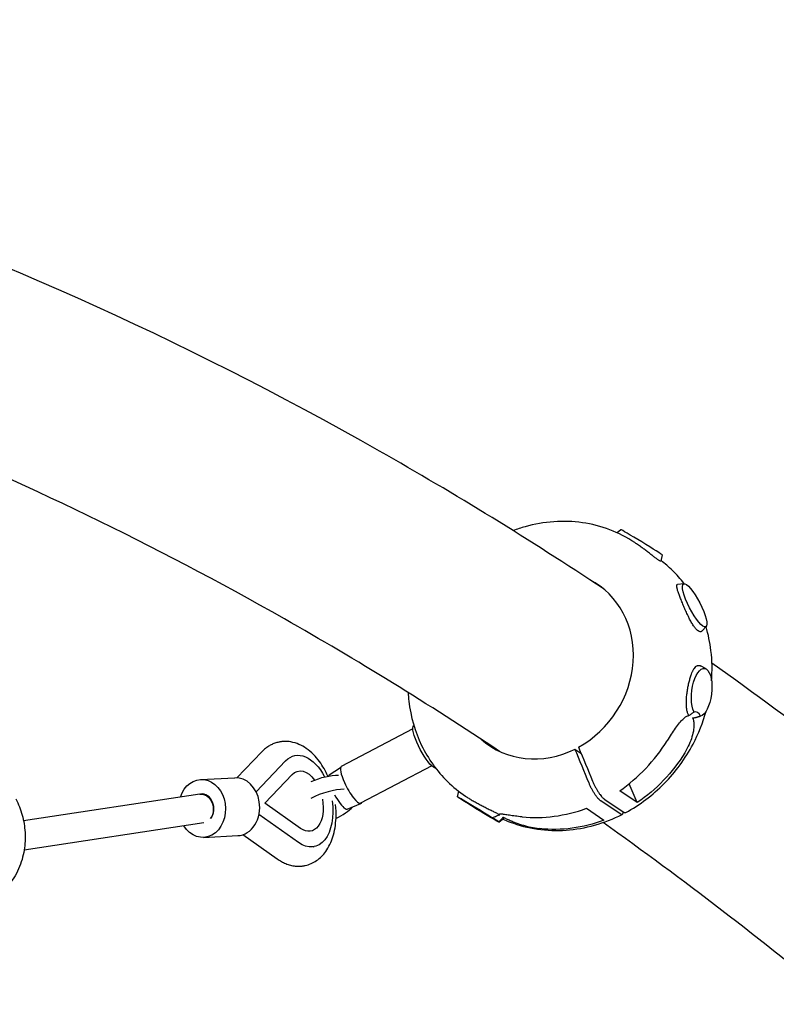
# Model space of a CAD drawing. Units: millimetres. Extents: x -5485 to 3792, y -8640 to 3823.
# Drawn here: x 1251 to 1799, y 347 to 1060 of the extents above; entities that cross this region are included whole.
import ezdxf

# ---------------------------------------------------------------- set-up
doc = ezdxf.new("R2010")
doc.units = ezdxf.units.MM
doc.header["$LTSCALE"] = 20
doc.layers.add('2d', color=230, linetype='Continuous')

msp = doc.modelspace()

# ---------------------------------------------------------------- linework, layer by layer
at = {"layer": '2d'}
for p, q in [((1686.23, 690.66), (1683.45, 688.44)), ((1696.52, 681.14), (1696.25, 681.33)), ((1716.08, 672.4), (1715.17, 667.88)), ((1731.85, 651.56), (1727.24, 650.99)), ((1748.03, 620.67), (1745.09, 617.38)), ((1747.86, 589.89), (1743.93, 592.04)), ((1535.96, 548.94), (1536.15, 549.16)), ((1743.88, 555.6), (1739.78, 554.47)), ((1535.49, 546.41), (1483.65, 519.26)), ((1426.02, 529.84), (1408.07, 511.08)), ((1652.93, 531.87), (1657.26, 528.98)), ((1421.94, 500.89), (1443.34, 523.24)), ((1449.06, 526.9), (1449.94, 527.09)), ((1474.95, 513.15), (1483.07, 518.38)), ((1549.12, 519.69), (1497.57, 492.68)), ((1381.76, 509.82), (1406.51, 511.09)), ((1428.25, 492.67), (1448.01, 513.31)), ((1697.99, 493.08), (1692.06, 506.66)), ((1381.25, 499.23), (1253.49, 479.77)), ((1567.9, 497.22), (1568.72, 501.23)), ((1697.99, 493.08), (1685.3, 501.54)), ((1454.15, 474.36), (1428.25, 492.67)), ((1487.98, 488.28), (1497.89, 492.39)), ((1573.96, 497.48), (1573.69, 497.66)), ((1685.63, 484.88), (1671.58, 494.25)), ((1674.17, 495.6), (1688.21, 486.23)), ((1661.2, 488.92), (1673.89, 480.45)), ((1384.01, 478.41), (1253.87, 458.59)), ((1452.66, 464.11), (1424, 484.37)), ((1597.76, 478.96), (1601.35, 481.81)), ((1383.9, 467.88), (1408.65, 469.14)), ((1412.37, 469.85), (1437.29, 452.24)), ((1463.23, 461), (1464.11, 461.19))]:
    msp.add_line(p, q, dxfattribs=at)
for centre, major_axis, ratio, start_param, end_param in [((1701.15, 681.53), (14.93, -9.13), 0.01996, 0.007266, 3.134326), ((1630.09, 592.75), (39.02, 58.48), 0.892308, -2.098639, 0.099571), ((1739.62, 635.95), (8.12, -15.5), 0.235641, -3.548970546800854, 2.734214760378733), ((1737.56, 537.98), (3.06, 20.88), 0.344611, -0.520095, 0.195903), ((1630.09, 592.75), (-39.02, -58.48), 0.892308, -0.12355, 1.000276), ((1640.64, 585.71), (64.44, 89.67), 0.837048, -1.963807, -1.505899), ((1490.61, 505.97), (-6.96, 13.29), 0.235641, 0, 1.328516), ((1407.58, 490.11), (-1.07, 20.97), 0.807392, -1.440665, 0), ((1481.53, 500.75), (-6.51, 12.43), 0.235641, 0.021215, 0.279518), ((1490.61, 505.97), (6.96, -13.29), 0.235641, -1.813076, 0), ((1382.83, 488.85), (-0.54, 10.49), 0.807392, -2.389827, 0.066478), ((1470.67, 488.84), (-25.06, -10.04), 0.385046, -2.359909, -1.35252), ((1407.58, 490.11), (1.07, -20.97), 0.807392, 0, 1.700927), ((1481.53, 500.75), (6.51, -12.43), 0.235641, -1.536534, -0.407378), ((1491, 505.71), (6.96, -13.29), 0.235641, -0.441908, -0.407378), ((1491, 505.71), (6.96, -13.29), 0.235641, -0.407378, 0.234444), ((1470.67, 488.84), (25.06, 10.04), 0.385046, -1.356062, -0.726734), ((1481.53, 500.75), (6.51, -12.43), 0.235641, -0.407378, -0.021215), ((1640.64, 585.71), (-75.63, -80.97), 0.851871, 0.575662, 1.03357)]:
    msp.add_ellipse(centre, major_axis=major_axis, ratio=ratio, start_param=start_param, end_param=end_param, dxfattribs=at)
at = {"layer": '2d', "extrusion": (0, 0, -1)}
for centre, major_axis, ratio, start_param, end_param in [((1744.7, 572.88), (2.02, 17.38), 0.41067, -2.574388, 2.988511), ((1544.37, 533.67), (-8.12, 15.5), 0.235641, -2.734215, -0.088366), ((1457.02, 494.14), (-7.08, 32.95), 0.585027, -0.377317, 1.140415), ((1643.34, 583.91), (-51.85, -97.53), 0.946284, -1.512238, -1.054331), ((1457.02, 494.14), (-4.67, 21.7), 0.585027, -0.377317, 0.923094), ((1544.37, 533.67), (8.12, -15.5), 0.235641, 0.128888, 0.407378), ((1382.83, 488.85), (-1.07, 20.97), 0.807392, -1.127045, 1.440665), ((1466.55, 499.12), (25.06, 10.04), 0.385046, -1.60604, -0.781684), ((1382.83, 488.85), (-1.58, 10.38), 0.763045, 0, 1.686486), ((1382.83, 488.85), (1.07, -20.97), 0.807392, -1.700927, 0.96534), ((1457.02, 494.14), (7.08, -32.95), 0.585027, -1.448854, 0.566406), ((1457.02, 494.14), (4.67, -21.7), 0.585027, -1.509808, 0.566406), ((1582.83, 488.09), (14.93, -9.13), 0.01996, -0.107827, 5.455071), ((1382.83, 488.85), (1.58, -10.38), 0.763045, -1.455107, -0.673098), ((1610.62, 471.48), (17.56, -10.68), 0.017667, 2.387011, 3.103009), ((1643.34, 583.91), (33.47, 105.94), 0.914813, 2.506622, 2.96453)]:
    msp.add_ellipse(centre, major_axis=major_axis, ratio=ratio, start_param=start_param, end_param=end_param, dxfattribs=at)
at = {"layer": '2d'}
for points, knots in [([(1673.65, 647.85), (1620.06, 683.37), (1565.97, 716.63), (1367.22, 829.46), (1219.74, 895.36), (919.56, 994.3), (766.86, 1027.35), (457.95, 1060.09), (301.75, 1059.78), (-7.34, 1026.48), (-160.17, 994.55), (-313.12, 947.34)], [1.3459146, 1.3459146, 1.3459146, 1.3459146, 1.3792562, 1.3792562, 1.4673705, 1.4673705, 1.5554848, 1.5554848, 1.6435992, 1.6435992, 1.7288771, 1.7288771, 1.7288771, 1.7288771]), ([(1598.34, 530.17), (1546.74, 564.43), (1494.76, 596.41), (1347.89, 679.79), (1252.21, 726.02), (1155.55, 764.8)], [1.34551013, 1.34551013, 1.34551013, 1.34551013, 1.37925615, 1.37925615, 1.44023215, 1.44023215, 1.44023215, 1.44023215]), ([(1696.25, 681.33), (1690.59, 685.1), (1684.5, 688.24), (1671.75, 693.09), (1665.08, 694.8), (1651.45, 696.76), (1644.49, 697), (1630.58, 696.01), (1623.62, 694.79), (1613.88, 692.05), (1610.97, 691.09), (1608.1, 690.01)], [2.119978, 2.119978, 2.119978, 2.119978, 2.3215594, 2.3215594, 2.5231409, 2.5231409, 2.7247223, 2.7247223, 2.9263037, 2.9263037, 3.0130745, 3.0130745, 3.0130745, 3.0130745]), ([(1702.34, 677.03), (1702.12, 677.2), (1701.89, 677.37), (1701.21, 677.86), (1700.75, 678.2), (1699.39, 679.18), (1698.48, 679.82), (1697.22, 680.68), (1696.87, 680.91), (1696.52, 681.14)], [0.180336376, 0.180336376, 0.180336376, 0.180336376, 0.181176096, 0.181176096, 0.182841757, 0.182841757, 0.186173079, 0.186173079, 0.187446222, 0.187446222, 0.187446222, 0.187446222]), ([(1715.17, 667.88), (1715.16, 667.84), (1715.12, 667.83), (1714.99, 667.85), (1714.91, 667.87), (1714.72, 667.96), (1714.6, 668.02), (1714.19, 668.24), (1713.84, 668.45), (1713.42, 668.74), (1713.21, 668.88), (1712.98, 669.03), (1712.49, 669.38), (1712.23, 669.57), (1711.4, 670.17), (1710.79, 670.62), (1709.78, 671.38), (1709.43, 671.65), (1708.72, 672.2), (1708.35, 672.48), (1707.59, 673.06), (1707.2, 673.36), (1706.4, 673.97), (1705.99, 674.29), (1704.73, 675.24), (1703.88, 675.89), (1702.78, 676.71), (1702.56, 676.87), (1702.34, 677.03)], [0.15407898, 0.15407898, 0.15407898, 0.15407898, 0.15618775, 0.15618775, 0.15785427, 0.15785427, 0.15952079, 0.15952079, 0.16285382, 0.16285382, 0.16285382, 0.16451948, 0.16451948, 0.16618515, 0.16618515, 0.16951647, 0.16951647, 0.17118213, 0.17118213, 0.17284779, 0.17284779, 0.17451345, 0.17451345, 0.17617911, 0.17617911, 0.17951043, 0.17951043, 0.18033638, 0.18033638, 0.18033638, 0.18033638]), ([(1732.03, 651.57), (1729.4, 655), (1726.53, 658.24), (1720.87, 663.8), (1718.14, 666.18), (1715.27, 668.38)], [1.824944, 1.824944, 1.824944, 1.824944, 1.9523843, 1.9523843, 2.0594772, 2.0594772, 2.0594772, 2.0594772]), ([(1727.01, 647.8), (1726.88, 648.28), (1726.79, 648.7), (1726.69, 649.33), (1726.66, 649.56), (1726.64, 649.97), (1726.65, 650.15), (1726.72, 650.61), (1726.83, 650.81), (1727.08, 650.95), (1727.16, 650.98), (1727.24, 650.99)], [-0.03208308, -0.03208308, -0.03208308, -0.03208308, -0.02933135, -0.02933135, -0.02748797, -0.02748797, -0.0256446, -0.0256446, -0.02195785, -0.02195785, -0.02065873, -0.02065873, -0.02065873, -0.02065873]), ([(1734.79, 628.37), (1734.66, 628.65), (1734.52, 628.94), (1734.13, 629.78), (1733.87, 630.34), (1733.35, 631.47), (1733.1, 632.03), (1732.35, 633.73), (1731.87, 634.85), (1730.92, 637.11), (1730.47, 638.2), (1729.84, 639.79), (1729.63, 640.31), (1729.24, 641.33), (1729.04, 641.83), (1728.49, 643.28), (1728.16, 644.18), (1727.73, 645.43), (1727.6, 645.83), (1727.35, 646.6), (1727.24, 646.96), (1727.09, 647.48), (1727.05, 647.64), (1727.01, 647.8)], [0.06190957, 0.06190957, 0.06190957, 0.06190957, 0.06286091, 0.06286091, 0.06470428, 0.06470428, 0.06654765, 0.06654765, 0.0702344, 0.0702344, 0.07392115, 0.07392115, 0.07576453, 0.07576453, 0.0776079, 0.0776079, 0.08129465, 0.08129465, 0.08313802, 0.08313802, 0.0849814, 0.0849814, 0.08591642, 0.08591642, 0.08591642, 0.08591642]), ([(1745.09, 617.38), (1744.94, 617.21), (1744.77, 617.08), (1744.43, 616.9), (1744.26, 616.84), (1743.89, 616.78), (1743.69, 616.78), (1743.08, 616.88), (1742.65, 617.07), (1742.18, 617.38), (1742.06, 617.46), (1741.95, 617.55), (1741.71, 617.73), (1741.58, 617.83), (1741.22, 618.16), (1740.97, 618.4), (1740.46, 618.94), (1740.21, 619.24), (1739.69, 619.88), (1739.43, 620.23), (1738.64, 621.36), (1738.11, 622.19), (1737.31, 623.55), (1737.04, 624.02), (1736.5, 625), (1736.23, 625.51), (1735.57, 626.78), (1735.18, 627.57), (1734.79, 628.37)], [0.03498201, 0.03498201, 0.03498201, 0.03498201, 0.03705072, 0.03705072, 0.03889483, 0.03889483, 0.04073894, 0.04073894, 0.04442716, 0.04442716, 0.04442716, 0.04534885, 0.04534885, 0.04627054, 0.04627054, 0.04811391, 0.04811391, 0.04995728, 0.04995728, 0.05180066, 0.05180066, 0.05548741, 0.05548741, 0.05733078, 0.05733078, 0.05917416, 0.05917416, 0.06190957, 0.06190957, 0.06190957, 0.06190957]), ([(1751.85, 581.16), (1752.45, 588.52), (1752.31, 595.9), (1750.72, 609.03), (1749.52, 614.83), (1747.83, 620.46)], [1.1072205, 1.1072205, 1.1072205, 1.1072205, 1.3145419, 1.3145419, 1.4838968, 1.4838968, 1.4838968, 1.4838968]), ([(1738.05, 587.93), (1738.14, 588.11), (1738.22, 588.29), (1738.65, 589.15), (1739.01, 589.76), (1739.75, 590.81), (1740.13, 591.24), (1740.71, 591.74), (1740.91, 591.89), (1741.31, 592.12), (1741.52, 592.22), (1742.14, 592.43), (1742.55, 592.46), (1743.18, 592.35), (1743.39, 592.29), (1743.71, 592.15), (1743.82, 592.1), (1743.93, 592.04)], [0.08575521, 0.08575521, 0.08575521, 0.08575521, 0.08660194, 0.08660194, 0.08993439, 0.08993439, 0.09326684, 0.09326684, 0.09493306, 0.09493306, 0.09659929, 0.09659929, 0.09993174, 0.09993174, 0.10159796, 0.10159796, 0.10245354, 0.10245354, 0.10245354, 0.10245354]), ([(1733.59, 566.1), (1733.6, 566.57), (1733.62, 567.05), (1733.67, 568.07), (1733.71, 568.61), (1733.79, 569.69), (1733.84, 570.24), (1734.02, 571.88), (1734.16, 572.98), (1734.42, 574.65), (1734.51, 575.21), (1734.7, 576.31), (1734.8, 576.85), (1735.12, 578.47), (1735.36, 579.53), (1735.74, 581.08), (1735.87, 581.59), (1736.14, 582.58), (1736.28, 583.06), (1736.7, 584.47), (1737, 585.36), (1737.56, 586.81), (1737.8, 587.39), (1738.05, 587.93)], [0.06174803, 0.06174803, 0.06174803, 0.06174803, 0.0632748, 0.0632748, 0.06494102, 0.06494102, 0.06660725, 0.06660725, 0.06993969, 0.06993969, 0.07160592, 0.07160592, 0.07327214, 0.07327214, 0.07660459, 0.07660459, 0.07827082, 0.07827082, 0.07993704, 0.07993704, 0.08326949, 0.08326949, 0.08575521, 0.08575521, 0.08575521, 0.08575521]), ([(1531.98, 572.85), (1532.1, 570.72), (1532.3, 568.6), (1533.91, 555.29), (1537.04, 544.44), (1546.56, 524.73), (1552.89, 515.85), (1564.58, 504.38), (1568.99, 500.8), (1573.69, 497.66)], [1.2541179, 1.2541179, 1.2541179, 1.2541179, 1.3145417, 1.3145417, 1.6359161, 1.6359161, 1.9523842, 1.9523842, 2.119978, 2.119978, 2.119978, 2.119978]), ([(1734.88, 557.16), (1734.75, 557.45), (1734.62, 557.77), (1734.38, 558.46), (1734.28, 558.82), (1734, 559.95), (1733.86, 560.77), (1733.71, 562.09), (1733.67, 562.56), (1733.61, 563.5), (1733.6, 563.98), (1733.58, 565), (1733.58, 565.55), (1733.59, 566.1)], [0.049945, 0.049945, 0.049945, 0.049945, 0.05161122, 0.05161122, 0.05327745, 0.05327745, 0.0566099, 0.0566099, 0.05827612, 0.05827612, 0.05994235, 0.05994235, 0.06174803, 0.06174803, 0.06174803, 0.06174803]), ([(1689.67, 485.89), (1699.84, 491.38), (1709.27, 498.5), (1725.8, 515.29), (1732.89, 524.97), (1742.46, 543.08), (1745.67, 551.14), (1747.97, 559.4)], [0.0137112, 0.0137112, 0.0137112, 0.0137112, 0.3376908, 0.3376908, 0.6636221, 0.6636221, 0.9014224, 0.9014224, 0.9014224, 0.9014224]), ([(1735.5, 556.07), (1735.48, 556.1), (1735.46, 556.13), (1735.24, 556.46), (1735.06, 556.79), (1734.88, 557.16)], [3.389229, 3.389229, 3.389229, 3.389229, 3.581034, 3.581034, 5.538968, 5.538968, 5.538968, 5.538968]), ([(1738.61, 558.31), (1738.23, 558.07), (1737.86, 557.84), (1737.16, 557.36), (1736.81, 557.11), (1736.17, 556.63), (1735.87, 556.39), (1735.56, 556.13), (1735.53, 556.1), (1735.5, 556.07)], [0.019679151, 0.019679151, 0.019679151, 0.019679151, 0.021309057, 0.021309057, 0.022938963, 0.022938963, 0.024568869, 0.024568869, 0.024755252, 0.024755252, 0.024755252, 0.024755252]), ([(1719.72, 537.7), (1720.02, 538.17), (1720.32, 538.64), (1721.6, 540.63), (1722.6, 542.18), (1724.58, 545.17), (1725.56, 546.62), (1727.51, 549.32), (1728.46, 550.57), (1729.73, 552.06), (1730.07, 552.45), (1730.76, 553.18), (1731.11, 553.53), (1731.8, 554.18), (1732.15, 554.48), (1732.83, 555), (1733.17, 555.23), (1733.83, 555.61), (1734.15, 555.76), (1734.78, 555.98), (1735.09, 556.04), (1735.42, 556.07), (1735.46, 556.07), (1735.5, 556.07)], [131.718197, 131.718197, 131.718197, 131.718197, 133.301907, 133.301907, 138.434022, 138.434022, 143.566136, 143.566136, 148.698251, 148.698251, 150.566884, 150.566884, 152.435517, 152.435517, 154.304151, 154.304151, 156.172784, 156.172784, 158.041417, 158.041417, 159.91005, 159.91005, 160.177457, 160.177457, 160.177457, 160.177457]), ([(1738.09, 554.34), (1738.36, 553.85), (1738.58, 553.24), (1738.91, 551.83), (1739.02, 550.99), (1739.1, 549.23), (1739.07, 548.29), (1738.85, 545.71), (1738.54, 543.94), (1737.59, 540.3), (1736.95, 538.44), (1735.43, 534.74), (1734.54, 532.91), (1733.2, 530.5), (1732.83, 529.85), (1732.44, 529.21)], [167.080689, 167.080689, 167.080689, 167.080689, 169.996552, 169.996552, 173.17117, 173.17117, 176.345787, 176.345787, 182.041839, 182.041839, 187.73789, 187.73789, 193.433941, 193.433941, 195.570748, 195.570748, 195.570748, 195.570748]), ([(1738.09, 554.34), (1738.15, 554.35), (1738.21, 554.36), (1738.78, 554.44), (1739.32, 554.54), (1740.37, 554.74), (1740.89, 554.86), (1741.41, 554.98)], [0.002169734, 0.002169734, 0.002169734, 0.002169734, 0.00235241, 0.00235241, 0.003997688, 0.003997688, 0.005617022, 0.005617022, 0.005617022, 0.005617022]), ([(1739.11, 554.33), (1738.79, 554.3), (1738.48, 554.29), (1738.15, 554.33), (1738.12, 554.34), (1738.09, 554.34)], [108.619109, 108.619109, 108.619109, 108.619109, 110.577043, 110.577043, 110.768565, 110.768565, 110.768565, 110.768565]), ([(1438.3, 536.86), (1437.35, 536.65), (1436.42, 536.39), (1434.59, 535.74), (1433.7, 535.36), (1431.99, 534.5), (1431.16, 534.01), (1429.57, 532.96), (1428.81, 532.38), (1427.36, 531.16), (1426.67, 530.52), (1426.02, 529.84)], [4.8069336, 4.8069336, 4.8069336, 4.8069336, 4.882397, 4.882397, 4.9578605, 4.9578605, 5.0333239, 5.0333239, 5.1087874, 5.1087874, 5.1842508, 5.1842508, 5.1842508, 5.1842508]), ([(1441.9, 537.33), (1441.66, 537.32), (1441.42, 537.3), (1440.94, 537.26), (1440.7, 537.24), (1440.21, 537.18), (1439.97, 537.15), (1439.49, 537.08), (1439.25, 537.04), (1438.78, 536.95), (1438.54, 536.91), (1438.3, 536.86)], [4.71238898, 4.71238898, 4.71238898, 4.71238898, 4.7312979, 4.7312979, 4.75020682, 4.75020682, 4.76911575, 4.76911575, 4.78802467, 4.78802467, 4.80693359, 4.80693359, 4.80693359, 4.80693359]), ([(1473.94, 512.18), (1472.25, 515.97), (1470.22, 519.53), (1465.13, 526.47), (1461.96, 529.73), (1454.97, 534.59), (1451.19, 536.31), (1445.41, 537.31), (1443.66, 537.42), (1441.9, 537.33)], [3.581489, 3.581489, 3.581489, 3.581489, 3.889066, 3.889066, 4.247955, 4.247955, 4.575224, 4.575224, 4.712389, 4.712389, 4.712389, 4.712389]), ([(1671.58, 494.25), (1671.44, 494.35), (1671.29, 494.46), (1670.97, 494.72), (1670.81, 494.86), (1670.31, 495.33), (1669.96, 495.7), (1669.41, 496.34), (1669.22, 496.57), (1668.85, 497.04), (1668.65, 497.29), (1668.27, 497.81), (1668.07, 498.09), (1667.68, 498.65), (1667.29, 499.23), (1666.9, 499.83), (1666.52, 500.46), (1666.32, 500.78), (1665.75, 501.76), (1665.38, 502.42), (1664.84, 503.44), (1664.67, 503.78), (1664.33, 504.46), (1664.16, 504.81), (1663.68, 505.84), (1663.38, 506.51), (1663.11, 507.17)], [0.06775133, 0.06775133, 0.06775133, 0.06775133, 0.06889663, 0.06889663, 0.07004192, 0.07004192, 0.07233252, 0.07233252, 0.07347782, 0.07347782, 0.07462312, 0.07462312, 0.07576842, 0.07576842, 0.07691372, 0.07805901, 0.07805901, 0.07920431, 0.07920431, 0.08149491, 0.08149491, 0.08264021, 0.08264021, 0.08378551, 0.08378551, 0.0860761, 0.0860761, 0.0860761, 0.0860761]), ([(1665.69, 508.53), (1665.96, 507.87), (1666.26, 507.19), (1666.74, 506.16), (1666.91, 505.81), (1667.25, 505.13), (1667.6, 504.45), (1667.97, 503.77), (1668.34, 503.11), (1668.53, 502.77), (1669.1, 501.8), (1669.49, 501.17), (1670.07, 500.28), (1670.27, 499.99), (1670.66, 499.43), (1670.86, 499.16), (1671.43, 498.38), (1671.81, 497.91), (1672.36, 497.27), (1672.54, 497.07), (1672.9, 496.69), (1673.07, 496.52), (1673.56, 496.05), (1673.88, 495.8), (1674.17, 495.6)], [0.01370107, 0.01370107, 0.01370107, 0.01370107, 0.01599395, 0.01599395, 0.01714039, 0.01714039, 0.01828682, 0.01943326, 0.01943326, 0.0205797, 0.0205797, 0.02287257, 0.02287257, 0.02401901, 0.02401901, 0.02516545, 0.02516545, 0.02745832, 0.02745832, 0.02860476, 0.02860476, 0.0297512, 0.0297512, 0.03204407, 0.03204407, 0.03204407, 0.03204407]), ([(1247.83, 495.9), (1249.86, 492.02), (1251.4, 488.03), (1253.62, 479.9), (1254.3, 475.75), (1254.78, 467.29), (1254.59, 462.98), (1253.14, 454.19), (1251.9, 449.7), (1247.97, 440.7), (1245.27, 436.17), (1241.62, 431.91)], [4.83466, 4.83466, 4.83466, 4.83466, 5.124758, 5.124758, 5.414856, 5.414856, 5.704954, 5.704954, 5.995052, 5.995052, 6.28515, 6.28515, 6.28515, 6.28515]), ([(1573.96, 497.48), (1574.05, 497.43), (1574.13, 497.37), (1574.58, 497.08), (1574.95, 496.83), (1576.11, 496.09), (1576.93, 495.59), (1578.24, 494.82), (1578.68, 494.56), (1579.6, 494.04), (1580.07, 493.77), (1581.48, 492.98), (1582.44, 492.46), (1583.92, 491.68), (1584.41, 491.42), (1585.41, 490.9), (1585.91, 490.65), (1586.86, 490.16), (1587.31, 489.94), (1587.76, 489.71)], [0.18744622, 0.18744622, 0.18744622, 0.18744622, 0.18783874, 0.18783874, 0.1895044, 0.1895044, 0.19283572, 0.19283572, 0.19450139, 0.19450139, 0.19616705, 0.19616705, 0.19949837, 0.19949837, 0.20116403, 0.20116403, 0.20282969, 0.20282969, 0.20434299, 0.20434299, 0.20434299, 0.20434299]), ([(1457.51, 447.5), (1460.44, 448.13), (1463.22, 449.36), (1468.33, 452.83), (1470.58, 455.13), (1474.68, 460.86), (1476.35, 464.42), (1478.88, 472.51), (1479.62, 477.13), (1479.94, 485.13), (1479.81, 488.44), (1479.44, 491.74)], [1.665341, 1.665341, 1.665341, 1.665341, 1.898313, 1.898313, 2.153899, 2.153899, 2.466677, 2.466677, 2.8222, 2.8222, 3.064879, 3.064879, 3.064879, 3.064879]), ([(1587.76, 489.71), (1588.3, 489.44), (1588.83, 489.17), (1589.84, 488.67), (1590.32, 488.43), (1591.28, 487.95), (1591.75, 487.72), (1593.12, 487.03), (1593.98, 486.6), (1595.22, 485.97), (1595.62, 485.76), (1596.39, 485.36), (1596.75, 485.17), (1597.1, 484.98)], [0.20434299, 0.20434299, 0.20434299, 0.20434299, 0.20616101, 0.20616101, 0.20782667, 0.20782667, 0.20949234, 0.20949234, 0.21282366, 0.21282366, 0.21448932, 0.21448932, 0.21615498, 0.21615498, 0.21615498, 0.21615498]), ([(1597.1, 484.98), (1597.53, 484.75), (1597.93, 484.53), (1598.34, 484.3), (1598.37, 484.28), (1598.41, 484.25)], [51.540071, 51.540071, 51.540071, 51.540071, 53.498004, 53.498004, 53.689822, 53.689822, 53.689822, 53.689822]), ([(1687.58, 486.66), (1687.59, 486.5), (1687.6, 486.34), (1687.62, 486.01), (1687.61, 485.84), (1687.59, 485.52), (1687.57, 485.37), (1687.5, 485.11), (1687.46, 485), (1687.32, 484.7), (1687.18, 484.57), (1686.93, 484.47), (1686.84, 484.45), (1686.63, 484.45), (1686.52, 484.46), (1686.18, 484.56), (1685.92, 484.69), (1685.63, 484.88)], [0.07114514, 0.07114514, 0.07114514, 0.07114514, 0.0720244, 0.0720244, 0.07316975, 0.07316975, 0.07431509, 0.07431509, 0.07546044, 0.07546044, 0.07775114, 0.07775114, 0.07889649, 0.07889649, 0.08004184, 0.08004184, 0.08233254, 0.08233254, 0.08233254, 0.08233254]), ([(1688.21, 486.23), (1688.35, 486.14), (1688.49, 486.06), (1688.75, 485.93), (1688.88, 485.88), (1689.23, 485.78), (1689.43, 485.79), (1689.62, 485.86), (1689.64, 485.88), (1689.67, 485.89)], [0.043006078, 0.043006078, 0.043006078, 0.043006078, 0.04415189, 0.04415189, 0.045297701, 0.045297701, 0.047589324, 0.047589324, 0.047907214, 0.047907214, 0.047907214, 0.047907214]), ([(1595.3, 483.1), (1595.79, 483.3), (1596.27, 483.49), (1597.24, 483.86), (1597.73, 484.04), (1598.28, 484.22), (1598.34, 484.24), (1598.41, 484.25)], [0.021756258, 0.021756258, 0.021756258, 0.021756258, 0.023357324, 0.023357324, 0.024988499, 0.024988499, 0.025194548, 0.025194548, 0.025194548, 0.025194548]), ([(1614.75, 482.71), (1614.25, 482.76), (1613.76, 482.82), (1611.66, 483.04), (1610.09, 483.24), (1607.12, 483.64), (1605.73, 483.85), (1603.24, 484.23), (1602.13, 484.4), (1600.89, 484.57), (1600.57, 484.61), (1599.98, 484.68), (1599.71, 484.7), (1599.24, 484.74), (1599.03, 484.74), (1598.69, 484.73), (1598.55, 484.71), (1598.36, 484.64), (1598.3, 484.6), (1598.28, 484.47), (1598.3, 484.39), (1598.38, 484.28), (1598.4, 484.27), (1598.41, 484.25)], [49.891699, 49.891699, 49.891699, 49.891699, 51.475409, 51.475409, 56.607524, 56.607524, 61.739638, 61.739638, 66.871753, 66.871753, 68.740386, 68.740386, 70.609019, 70.609019, 72.477653, 72.477653, 74.346286, 74.346286, 76.214919, 76.214919, 78.083552, 78.083552, 78.350972, 78.350972, 78.350972, 78.350972]), ([(1601, 482.53), (1600.97, 482.49), (1600.94, 482.45), (1600.67, 482.08), (1600.4, 481.76), (1599.83, 481.12), (1599.53, 480.8), (1599.21, 480.49)], [0.000295719, 0.000295719, 0.000295719, 0.000295719, 0.000500018, 0.000500018, 0.002136206, 0.002136206, 0.003744525, 0.003744525, 0.003744525, 0.003744525]), ([(1600.54, 481.17), (1602.29, 480.38), (1604.07, 479.64), (1612.24, 476.53), (1618.91, 474.81), (1632.54, 472.86), (1639.5, 472.62), (1653.41, 473.6), (1660.37, 474.82), (1673.98, 478.66), (1680.65, 481.27), (1687.04, 484.51)], [2.2647521, 2.2647521, 2.2647521, 2.2647521, 2.3215594, 2.3215594, 2.5231409, 2.5231409, 2.7247223, 2.7247223, 2.9263038, 2.9263038, 3.1276466, 3.1276466, 3.1276466, 3.1276466]), ([(1601, 482.53), (1601.29, 482.37), (1601.6, 482.2), (1602.31, 481.83), (1602.71, 481.63), (1603.97, 481.01), (1604.9, 480.59), (1606.83, 479.74), (1607.83, 479.33), (1610.53, 478.27), (1612.33, 477.63), (1616.04, 476.48), (1617.94, 475.96), (1621.73, 475.1), (1623.62, 474.75), (1626.14, 474.39), (1626.81, 474.3), (1627.47, 474.22)], [85.258946, 85.258946, 85.258946, 85.258946, 86.690261, 86.690261, 88.313409, 88.313409, 91.559704, 91.559704, 94.805999, 94.805999, 100.428411, 100.428411, 106.050823, 106.050823, 111.673235, 111.673235, 113.737746, 113.737746, 113.737746, 113.737746]), ([(1601, 482.53), (1601.01, 482.51), (1601.02, 482.5), (1601.17, 482.36), (1601.27, 482.25), (1601.33, 482.16)], [60.468255, 60.468255, 60.468255, 60.468255, 60.660073, 60.660073, 62.618006, 62.618006, 62.618006, 62.618006]), ([(1601.33, 482.16), (1601.43, 482), (1601.44, 481.89), (1601.35, 481.81), (1601.35, 481.81), (1601.35, 481.81)], [0.109525246, 0.109525246, 0.109525246, 0.109525246, 0.112858282, 0.112858282, 0.112889673, 0.112889673, 0.112889673, 0.112889673]), ([(1437.29, 452.24), (1438.24, 451.57), (1439.23, 450.94), (1441.28, 449.81), (1442.34, 449.3), (1444.52, 448.42), (1445.64, 448.05), (1447.94, 447.46), (1449.11, 447.24), (1451.49, 447), (1452.7, 446.96), (1453.91, 447.02)], [1.0989345, 1.0989345, 1.0989345, 1.0989345, 1.1933069, 1.1933069, 1.2876792, 1.2876792, 1.3820516, 1.3820516, 1.476424, 1.476424, 1.5707963, 1.5707963, 1.5707963, 1.5707963]), ([(1453.91, 447.02), (1454.15, 447.04), (1454.39, 447.05), (1454.88, 447.09), (1455.12, 447.12), (1455.6, 447.17), (1455.84, 447.2), (1456.32, 447.27), (1456.56, 447.31), (1457.04, 447.4), (1457.28, 447.45), (1457.51, 447.5)], [1.57079633, 1.57079633, 1.57079633, 1.57079633, 1.58970525, 1.58970525, 1.60861417, 1.60861417, 1.62752309, 1.62752309, 1.64643201, 1.64643201, 1.66534094, 1.66534094, 1.66534094, 1.66534094])]:
    msp.add_open_spline(points, degree=3, knots=knots, dxfattribs=at)
for points in [[(1933.62, 454.7), (1873.83, 504.07), (1813.33, 550.51), (1752.15, 593.97)], [(1738.61, 558.31), (1738.79, 558.43), (1738.98, 558.55), (1739.16, 558.67)], [(1739.78, 554.47), (1739.55, 554.41), (1739.33, 554.36), (1739.11, 554.33)], [(1741.41, 554.98), (1741.95, 555.1), (1742.48, 555.23), (1743.02, 555.37)], [(1743.79, 555.58), (1743.54, 555.51), (1743.28, 555.44), (1743.02, 555.37)], [(1663.11, 507.17), (1659.71, 515.4), (1656.32, 523.64), (1652.93, 531.87)], [(1655.51, 533.22), (1658.91, 524.99), (1662.3, 516.76), (1665.69, 508.53)], [(1593.06, 482.13), (1593.3, 482.24), (1593.55, 482.35), (1593.79, 482.46)], [(1593.79, 482.46), (1594.3, 482.68), (1594.8, 482.89), (1595.3, 483.1)], [(1596.01, 483.39), (1596.01, 483.39), (1596.01, 483.39), (1596.01, 483.39)], [(1598.21, 479.51), (1598.04, 479.35), (1597.86, 479.2), (1597.7, 479.04)], [(1599.21, 480.49), (1598.89, 480.16), (1598.55, 479.84), (1598.21, 479.51)], [(1844.66, 346.98), (1788.06, 393.73), (1730.91, 437.63), (1673.26, 478.65)]]:
    msp.add_open_spline(points, degree=3, dxfattribs=at)

doc.saveas('drawing.dxf')
